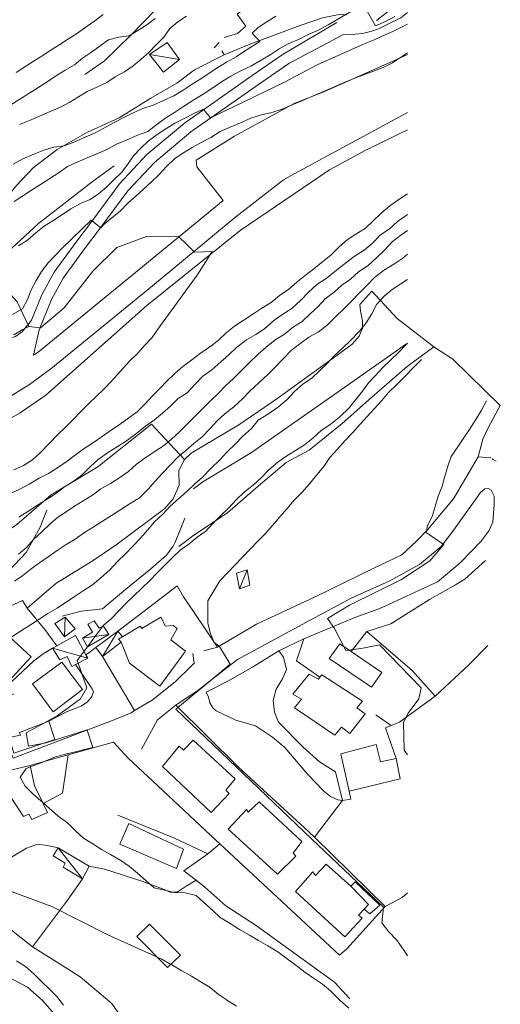
# Model space of a CAD drawing. Extents: x 605573 to 620639, y 4349080 to 4353498.
# Drawn here: x 609453 to 609595, y 4349517 to 4349807 of the extents above; entities that cross this region are included whole.
import ezdxf

# ---------------------------------------------------------------- set-up
doc = ezdxf.new("R2010")
doc.units = 0
doc.header["$LTSCALE"] = 5
doc.header["$MEASUREMENT"] = 0
for name, color, linetype, lineweight in [('1014000L', 7, 'Continuous', 9), ('1020000L', 7, 'Continuous', 9), ('1072000L', 7, 'Continuous', 9), ('201A0000', 7, 'Continuous', 9), ('20500000', 7, 'Continuous', 9), ('20700000', 7, 'Continuous', 9), ('20710000', 7, 'Continuous', 9), ('50100000', 7, 'Continuous', 9), ('50200000', 7, 'Continuous', 9), ('50600000', 7, 'Continuous', 9), ('60100000', 7, 'Continuous', 9), ('601B0000', 7, 'Continuous', 9), ('DIVIDEDI', 7, 'Continuous', 9)]:
    doc.layers.add(name, color=color, linetype=linetype, lineweight=lineweight)
for name, color, linetype, lineweight, true_color in [('3020000X', 7, 'Continuous', 15, 0x006fb3), ('70100000', 7, 'Continuous', 18, 0x1ca967), ('71400000', 7, 'Continuous', 18, 0x1ca967), ('80100000', 7, 'Continuous', 20, 0x9f7031), ('80200000', 7, 'Continuous', 9, 0x9f7031), ('81000000', 7, 'Continuous', 20, 0x9f7031), ('81100000', 7, 'Continuous', 9, 0x9f7031)]:
    doc.layers.add(name, color=color, linetype=linetype, lineweight=lineweight, true_color=true_color)

msp = doc.modelspace()

# ---------------------------------------------------------------- linework, layer by layer
at = {"layer": '1014000L', "linetype": 'Continuous', "lineweight": 0}
for points in [[(609516.98, 4349748.76, 250.26), (609530.94, 4349759.61, 251.24), (609533.26, 4349760.94, 251.86), (609567.497, 4349779.45, 252.687)], [(609457.41, 4349707.95, 249.09), (609458.73, 4349708.91, 249.08), (609488.47, 4349733.23, 249.89), (609513.26, 4349753.54, 250.26)], [(609382.32, 4349674.16, 247.6), (609399.09, 4349678.07, 248.48), (609424.2, 4349684.73, 248.48), (609434.37, 4349688.14, 248.69), (609447.94, 4349694.22, 248.9), (609456.22, 4349699.36, 249.13), (609462.55, 4349703.96, 249.08), (609492.43, 4349728.4, 249.89), (609516.98, 4349748.76, 250.26)], [(609312.32, 4349715.34, 257.47), (609338.6, 4349713.83, 256.71), (609366.58, 4349713.06, 256.29), (609407.87, 4349712.49, 254.08), (609443.25, 4349712.12, 250.19), (609448.74, 4349712.31, 250.08), (609452.12, 4349713.48, 250.08), (609454.05, 4349714.87, 250.08), (609456.78, 4349718.31, 250.29)]]:
    msp.add_polyline3d(points, dxfattribs=at)
at = {"layer": '1020000L', "linetype": 'Continuous', "lineweight": 0}
for points in [[(609456.78, 4349718.31, 250.29), (609459.85, 4349725.77, 251.27), (609463.49, 4349732.4, 252.64), (609469.84, 4349741.17, 253.42), (609474.74, 4349747.69, 254.7), (609482.72, 4349758.43, 255.95), (609490.8, 4349767.06, 257.82), (609501.82, 4349776.28, 259.19), (609521.78, 4349790.33, 261.6), (609530.92, 4349796.58, 262.83), (609546.64, 4349806, 264.29)], [(609457.41, 4349707.95, 249.09), (609459.04, 4349715.49, 250.04), (609462.71, 4349724.4, 251.27), (609466.17, 4349730.7, 252.64), (609472.39, 4349739.29, 253.42), (609477.27, 4349745.8, 254.7), (609485.15, 4349756.4, 255.95), (609492.97, 4349764.76, 257.82), (609503.74, 4349773.77, 259.19), (609523.58, 4349787.74, 261.6), (609532.55, 4349793.87, 262.83), (609548.65, 4349802.42, 264.29)], [(609573.33, 4349656.57, 294.92), (609580.97, 4349665.69, 296.88), (609588.22, 4349678.08, 298.41), (609591.99, 4349677.72, 298.49)], [(609589.06, 4349653.13, 301.04), (609591.41, 4349656.21, 301.04), (609592.54, 4349658.83, 300.59), (609592.93, 4349664, 299.9), (609592.97, 4349666.43, 299.4), (609592.1, 4349668.18, 299.02), (609591.2, 4349668.7, 298.6), (609590.19, 4349668.64, 298.48), (609588.96, 4349667.58, 298.06), (609581.05, 4349656.57, 296.1), (609577.41, 4349651.63, 294.97), (609571.01, 4349646.32, 293.83), (609562.1, 4349641.46, 292.34), (609550.91, 4349636.44, 290.68), (609538.85, 4349629.93, 289.13), (609517.4, 4349618.4, 285.49), (609505.33, 4349608.97, 283.53)], [(609505.33, 4349608.97, 283.51), (609502.32, 4349606.925, 283.055), (609499.31, 4349604.88, 282.6)]]:
    msp.add_polyline3d(points, dxfattribs=at)
at = {"layer": '1072000L', "linetype": 'Continuous', "lineweight": 0}
for points in [[(609567.497, 4349808.933, 264.919), (609565.51, 4349807.3, 264.8), (609561.07, 4349805.16, 264.57), (609558.9, 4349804.05, 264.55), (609556.58, 4349803.29, 264.5), (609554.23, 4349802.76, 264.4), (609552.2, 4349802.49, 264.29), (609548.65, 4349802.42, 264.29)], [(609551.99, 4349630.75, 295.08), (609559.3, 4349633.36, 296.67), (609576.26, 4349641.24, 299.73), (609582.9, 4349646.71, 300.65), (609586.43, 4349650.4, 300.65), (609589.06, 4349653.13, 301.04)], [(609590.43, 4349647.51, 301.81), (609584.31, 4349642.02, 300.33), (609581.57, 4349640.32, 299.91), (609573.93, 4349636.03, 298.52), (609562.53, 4349628.9, 297.3), (609555.46, 4349626.58, 296.45)], [(609548.38, 4349576.86, 290.97), (609546.29, 4349585.27, 291.48), (609541.57, 4349588.23, 292.44), (609536.75, 4349592.55, 293.09), (609529.48, 4349599.94, 293.04), (609528.29, 4349602.82, 292.71), (609527.9, 4349606.25, 292.71), (609528.86, 4349609.61, 292.68), (609530.67, 4349612.69, 292.64), (609531.81, 4349615.46, 292.64), (609531.02, 4349619.05, 292.73), (609529.62, 4349620.91, 292.75)], [(609548.38, 4349576.86, 290.97), (609550.79, 4349577.22, 290.97), (609550.32, 4349579.6, 290.97)]]:
    msp.add_polyline3d(points, dxfattribs=at)
at = {"layer": '201A0000', "linetype": 'Continuous', "lineweight": 0}
for points in [[(609482.41, 4349624.34, 291.11), (609483.59, 4349625.05, 291.11), (609488.77, 4349628.18, 291.11), (609489.32, 4349627.51, 291.72), (609494.86, 4349630.83, 291.74), (609496.23, 4349628.16, 291.74), (609498.5, 4349628.42, 291.74), (609499.7, 4349627.49, 291.74), (609497.85, 4349624.12, 291.74), (609502.09, 4349620.85, 291.74), (609494.54, 4349610.49, 291.07), (609485.7, 4349617.25, 293.94), (609483.2, 4349623.44, 291.09)], [(609440.53, 4349619.75, 281.73), (609446.25, 4349626.51, 281.73), (609449.09, 4349623.93, 281.73), (609450.29, 4349625.14, 281.73), (609456.7, 4349619.14, 281.73), (609448.89, 4349610.59, 281.96), (609443.71, 4349614.86, 281.96), (609444.17, 4349617.04, 281.96)], [(609544.4, 4349618.63, 299.29), (609547.52, 4349622.98, 299.29), (609550.87, 4349620.7, 299.48), (609559.92, 4349614.56, 299.67), (609556.88, 4349610.18, 299.67)], [(609457.15, 4349611.21, 285.55), (609465.76, 4349617.56, 285.55), (609471.79, 4349609.55, 285.55), (609463.21, 4349602.95, 285.55)], [(609533.69, 4349608.14, 297.36), (609538.51, 4349614.02, 297.36), (609541.28, 4349612.54, 299.86), (609541.71, 4349613.16, 299.53), (609542.22, 4349613.88, 299.19), (609554.26, 4349606.08, 299.19), (609552.55, 4349604.16, 299.94), (609554.99, 4349602.4, 297.84), (609550.51, 4349596.6, 297.87), (609548.05, 4349598.44, 300.18), (609546.06, 4349596.08, 299.38), (609534.21, 4349604.14, 299.38), (609536.28, 4349606.69, 300.23)], [(609463.73, 4349594.78, 281.19), (609451.63, 4349590.81, 281.19), (609450.25, 4349595.39, 281.19), (609453.61, 4349596.08, 281.19), (609453.26, 4349596.84, 281.19), (609461.92, 4349600.22, 281.19)], [(609504.4, 4349594.57, 296.4), (609516.79, 4349583.19, 296.4), (609514.02, 4349579.92, 298.7), (609514.99, 4349578.9, 298.7), (609509.69, 4349573.29, 295.94), (609495.35, 4349586.89, 295.94), (609500.31, 4349592.83, 298.78), (609501.58, 4349591.65, 298.78)], [(609547.88, 4349590.55, 294.52), (609558.26, 4349593.28, 294.52), (609559.47, 4349588.22, 295.35), (609564.17, 4349589.25, 295.35), (609565.35, 4349583.17, 294.61), (609550.32, 4349579.6, 294.61)], [(609448.53, 4349585.23, 281.68), (609456.4, 4349587.16, 281.68), (609457.74, 4349581.12, 284.05), (609460.24, 4349575.94, 282.58), (609461.52, 4349573.3, 281.11), (609456.92, 4349571.24, 281.11), (609456.05, 4349572.82, 281.75), (609454.43, 4349572.13, 281.73), (609450.58, 4349578.07, 284.05)], [(609523.82, 4349576.44, 296.26), (609536.4, 4349564.77, 296.26), (609533.79, 4349561.28, 298.84), (609534.57, 4349560.4, 298.84), (609529.23, 4349555.18, 296.25), (609514.66, 4349568.38, 296.25), (609520.08, 4349574.18, 299.03), (609520.6, 4349573.43, 299.03)], [(609499.52, 4349556.78, 284.84), (609482.85, 4349564.02, 284.84), (609485.46, 4349570.03, 284.84), (609501.56, 4349562.48, 284.84)], [(609543.52, 4349558.13, 296.08), (609550.81, 4349551.56, 296.08), (609552.11, 4349552.92, 286.33), (609559.35, 4349546.06, 286.33), (609556.38, 4349543.42, 286.33), (609554.73, 4349544.87, 296.22), (609553, 4349543.1, 298.64), (609554.12, 4349542.2, 298.64), (609548.98, 4349536.69, 295.96), (609534.55, 4349550.02, 295.96), (609539.6, 4349555.83, 299.09), (609540.39, 4349554.75, 299.11)]]:
    msp.add_polyline3d(points, close=True, dxfattribs=at)
at = {"layer": '20500000', "linetype": 'Continuous', "lineweight": 0}
msp.add_polyline3d([(609487.78, 4349536.8, 279.25), (609491.53, 4349540.44, 279.22), (609500.63, 4349531.28, 280.55), (609496.88, 4349527.64, 280.55)], close=True, dxfattribs=at)
at = {"layer": '20700000', "linetype": 'Continuous', "lineweight": 0}
for points in [[(609500.33, 4349795.06, 275.34), (609496.78, 4349800.1, 276.29), (609491.54, 4349796.56, 276.29), (609495.7, 4349791.28, 274.84)], [(609518.05, 4349639.17, 287.77), (609517.1, 4349643.83, 287.77), (609520.33, 4349644.77, 287.77), (609521.08, 4349640.25, 287.77)], [(609466.55, 4349625.06, 278.57), (609463.67, 4349628.92, 278.1), (609466.75, 4349630.86, 278.1), (609469.63, 4349627.4, 278.89)], [(609478.03, 4349628.22, 280.96), (609479.55, 4349625.7, 280.98), (609473.28, 4349622.05, 280.98), (609471.8, 4349624.69, 280.98), (609474.81, 4349626.42, 280.98), (609473.38, 4349628.73, 280.35), (609475.28, 4349629.77, 280.35), (609476.68, 4349627.54, 281.04)], [(609483.2, 4349623.44, 283.68), (609477.71, 4349619.29, 283.68), (609475.78, 4349621.86, 283.68), (609482.2, 4349626.67, 283.68), (609483.59, 4349625.05, 283.68), (609482.41, 4349624.34, 283.68)], [(609462.98, 4349621.7, 280.87), (609464.24, 4349622.4, 280.88), (609469.72, 4349625.44, 280.89), (609472.84, 4349619.73, 280.89), (609473.36, 4349618.78, 280.89), (609469.79, 4349616.86, 280.89), (609468.73, 4349616.29, 280.89), (609467.28, 4349619.27, 281.92), (609465.13, 4349618.28, 281.92)], [(609471.87, 4349553.76, 277.87), (609466.17, 4349557.24, 277.87), (609466.76, 4349558.37, 278.11), (609463.23, 4349560.52, 278.11), (609464.7, 4349562.9, 278.11), (609473.75, 4349557.48, 278.26)]]:
    msp.add_polyline3d(points, close=True, dxfattribs=at)
at = {"layer": '20710000', "linetype": 'Continuous', "lineweight": 0}
for points in [[(609500.33, 4349795.06, 275.34), (609491.54, 4349796.56, 276.29)], [(609518.05, 4349639.17, 287.77), (609520.33, 4349644.77, 287.77)], [(609466.55, 4349625.06, 278.57), (609466.75, 4349630.86, 278.1)], [(609477.71, 4349619.29, 283.68), (609482.2, 4349626.67, 283.68)], [(609471.8, 4349624.69, 280.98), (609479.55, 4349625.7, 280.98)], [(609462.98, 4349621.7, 280.87), (609473.36, 4349618.78, 280.89)], [(609471.87, 4349553.76, 277.87), (609464.7, 4349562.9, 278.11)]]:
    msp.add_polyline3d(points, dxfattribs=at)
at = {"layer": '3020000X', "linetype": 'Continuous', "lineweight": 0}
msp.add_polyline3d([(609567.497, 4349774.343, 251.592), (609555.2, 4349768.37, 251.15), (609544.53, 4349762.57, 251.08), (609518.24, 4349744.7, 250.13), (609490.74, 4349722.58, 249.2), (609461.04, 4349696.16, 249.11), (609453.52, 4349691, 249.06), (609445.31, 4349686.4, 248.53), (609436.28, 4349682.77, 248.2), (609424.54, 4349678.53, 247.72), (609405.78, 4349673.27, 247.32), (609362.49, 4349659.05, 246.23), (609358.385, 4349658.708, 246.025), (609351.45, 4349658.13, 245.68), (609346.022, 4349656.854, 245.607), (609341.11, 4349655.7, 245.54), (609325.33, 4349651.71, 245.22), (609293.05, 4349638.59, 245.19), (609277.55, 4349633.07, 244.71)], dxfattribs=at)
at = {"layer": '50100000', "linetype": 'Continuous', "lineweight": 0}
for points in [[(609482.2, 4349626.67, 282.38), (609489.98, 4349632.64, 283.23), (609499.67, 4349640.08, 284.48)], [(609499.67, 4349640.08, 284.48), (609501.53, 4349636.81, 285.06)], [(609511.54, 4349622.03, 286.71), (609507.54, 4349620.94, 286.43)], [(609487.17, 4349603.31, 283.93), (609477.71, 4349619.29, 283.68)]]:
    msp.add_polyline3d(points, dxfattribs=at)
at = {"layer": '50200000', "linetype": 'Continuous', "lineweight": 0}
for points in [[(609558.31, 4349806.53, 264.56), (609570.17, 4349815.87, 264.84), (609578.94, 4349824.77, 265.43)], [(609513.26, 4349753.54, 250.26), (609505.44, 4349763.41, 251.7), (609505.31, 4349765.37, 253.02)], [(609573.33, 4349656.57, 294.92), (609570.12, 4349653.23, 293.9), (609565.78, 4349649.17, 292.98), (609557.59, 4349645.21, 291.49), (609540.25, 4349636.8, 289.78), (609523.04, 4349628.75, 287.23), (609511.54, 4349622.03, 285.12)], [(609464.24, 4349622.4, 278.17), (609460.73, 4349627.18, 276.08), (609455.53, 4349633.48, 274.17)], [(609508.92, 4349607.24, 289.02), (609508.25, 4349608.73, 288.47), (609514.64, 4349611.95, 290.04), (609521.83, 4349616.12, 292.08), (609529.62, 4349620.91, 292.75), (609536.97, 4349624.4, 293.92), (609551.99, 4349630.75, 295.08)], [(609541.71, 4349613.16, 293.16), (609534.84, 4349617.96, 293.16), (609536.97, 4349624.4, 293.92)], [(609591.15, 4349622.45, 304.62), (609585.52, 4349616.83, 301.69), (609575.58, 4349607.54, 297.72)], [(609558.1, 4349602.08, 293.21), (609562.65, 4349598.89, 293.21)], [(609467.62, 4349590.28, 280.77), (609465.92, 4349578.95, 280.72), (609460.24, 4349575.94, 280.35)], [(609485.27, 4349589.28, 282.1), (609494.01, 4349581.18, 282.58), (609509.47, 4349566.67, 282.6), (609512.27, 4349564.07, 282.6), (609534.72, 4349543.21, 282.61), (609547.47, 4349531.31, 282.63), (609549.57, 4349533.14, 282.63)], [(609471.87, 4349553.76, 275.98), (609467.44, 4349547.45, 275.29), (609457.15, 4349533.77, 273.26)], [(609560.93, 4349545.59, 286.01), (609565.87, 4349548.26, 287.18), (609567.497, 4349549.604, 288.109)]]:
    msp.add_polyline3d(points, dxfattribs=at)
at = {"layer": '50600000', "linetype": 'Continuous', "lineweight": 0}
for points in [[(609513.49, 4349801.53, 272.18), (609517.47, 4349802.73, 272.37), (609519.93, 4349804.84, 272.54), (609517.31, 4349808.42, 272.81), (609525.56, 4349814.73, 272.82), (609527.94, 4349812.19, 272.82), (609575.59, 4349848.29, 273.22), (609577.29, 4349846.03, 273.22), (609588.98, 4349855.31, 273.53)], [(609455.53, 4349633.48, 274.17), (609454.21, 4349635.74, 273.31), (609437.86, 4349628.32, 273.48), (609436.74, 4349627.81, 273.65)], [(609501.53, 4349636.81, 285.06), (609504.49, 4349632.46, 285.88), (609511.54, 4349622.03, 286.71)], [(609550.87, 4349620.7, 295.74), (609555.46, 4349626.58, 296.45), (609568.88, 4349615.13, 297.58), (609575.58, 4349607.54, 297.72), (609565.06, 4349599.91, 295.09), (609562.65, 4349598.89, 294.61), (609561.02, 4349598.19, 294.14), (609564.17, 4349589.25, 294.1)], [(609451.59, 4349608.28, 278.5), (609444.7, 4349605.15, 278.5), (609451.4, 4349589.31, 279.44), (609466.1, 4349594.85, 280.61), (609481.1, 4349600.62, 281.96), (609486.17, 4349602.7, 283.81), (609487.17, 4349603.31, 284.18), (609492.29, 4349606.43, 284.56), (609499.07, 4349611.79, 285.37), (609503.71, 4349616.28, 285.52), (609504.68, 4349617.29, 285.54), (609504.27, 4349620.17, 285.54)], [(609462.98, 4349621.7, 279.26), (609460.2, 4349620.01, 279.26), (609457.5, 4349617.92, 279.06), (609451.04, 4349611.89, 278.31)], [(609475.78, 4349621.86, 281.38), (609473.66, 4349620.32, 281.13), (609472.84, 4349619.73, 280.89)], [(609469.79, 4349616.86, 280.89), (609474.71, 4349609.69, 281.4), (609475.04, 4349608.85, 281.4), (609474.61, 4349607.49, 281.4), (609473.33, 4349605.91, 281.32), (609471.48, 4349604.66, 281.16), (609467.32, 4349603.09, 280.85), (609461.92, 4349600.22, 281.19)], [(609499.31, 4349604.88, 283.62), (609493.91, 4349600.6, 283.18), (609489.18, 4349591.91, 282.94)], [(609499.31, 4349604.88, 286.5), (609517.73, 4349586.66, 286.5), (609538.44, 4349567.61, 286.5), (609540.08, 4349566.01, 286.26), (609560.93, 4349545.59, 286.01), (609549.57, 4349533.14, 283.69)], [(609485.27, 4349589.28, 282.1), (609480.92, 4349593.97, 282.15), (609467.62, 4349590.28, 281.76), (609458.77, 4349587.82, 281.37), (609456.4, 4349587.16, 280.59)], [(609482.19, 4349572.55, 281.68), (609498.94, 4349565.77, 282.59), (609508.68, 4349561.09, 282.62), (609501.68, 4349556.16, 282.02)]]:
    msp.add_polyline3d(points, dxfattribs=at)
at = {"layer": '60100000', "linetype": 'Continuous', "lineweight": 0}
for points in [[(609472.54, 4349790.61, 278.24), (609478.28, 4349794.66, 278.76), (609485.91, 4349802.13, 280.31), (609493.44, 4349809.83, 281.47), (609501.07, 4349815.09, 282.08), (609510.22, 4349821.19, 282.27), (609519.42, 4349826.24, 282.11), (609531.69, 4349834.48, 282.33), (609547.99, 4349844.3, 282.33), (609558.91, 4349852.09, 282.33), (609565.87, 4349857.2, 282.18)], [(609443.14, 4349742.96, 262.91), (609444.71, 4349747.55, 264.21), (609447.12, 4349751.6, 265.74), (609452.37, 4349757.96, 267.15), (609457.3, 4349763.18, 268.42), (609464.4, 4349768.51, 268.96), (609473.27, 4349773.69, 270.48), (609482.58, 4349777.85, 271.04), (609491.9, 4349783.63, 271.85), (609499.57, 4349788.1, 271.85), (609504.75, 4349792.01, 271.85), (609513.54, 4349796.45, 271.9), (609521.34, 4349799.66, 270.97), (609535.87, 4349805.04, 268.24), (609542.44, 4349807.33, 266.89), (609547.83, 4349808.41, 265.67), (609549.6, 4349808.26, 264.69)], [(609457.41, 4349707.95, 249.09), (609459.04, 4349715.49, 250.04), (609462.71, 4349724.4, 251.27), (609466.17, 4349730.7, 252.64), (609472.39, 4349739.29, 253.42), (609477.27, 4349745.8, 254.7), (609485.15, 4349756.4, 255.95), (609492.97, 4349764.76, 257.82), (609503.74, 4349773.77, 259.19), (609523.58, 4349787.74, 261.6), (609532.55, 4349793.87, 262.83), (609548.65, 4349802.42, 264.29)], [(609446.98, 4349735.83, 261.34), (609458.87, 4349746.72, 261.34), (609474.7, 4349758.99, 261.69), (609481.13, 4349763.74, 262.29)], [(609567.21, 4349711.34, 280.83), (609547.07, 4349697.14, 278.79), (609521.51, 4349679.33, 276.85), (609507.28, 4349670.66, 275.69), (609504.53, 4349668.58, 275.62)], [(609594.77, 4349693.21, 300.14), (609591.19, 4349686.63, 300.44), (609589.65, 4349683.27, 300.34), (609588.22, 4349678.08, 299.14)], [(609588.22, 4349678.08, 299.14), (609580.97, 4349665.69, 296.88), (609573.33, 4349656.57, 294.92)], [(609461.33, 4349662.31, 263.47), (609459.35, 4349657.34, 265.17), (609455.29, 4349649.84, 268.04), (609450.38, 4349644.67, 267.79), (609448.86, 4349642.49, 267.76), (609447.42, 4349641.24, 267.82), (609444.44, 4349639.99, 268.08), (609443.57, 4349639.49, 268.15), (609443.3, 4349638.64, 268.72), (609442.87, 4349636.56, 269.83), (609440.9, 4349633.03, 270.57)], [(609501.89, 4349660, 277.04), (609500.8, 4349657.06, 278.1), (609499.12, 4349652.9, 278.67), (609498.49, 4349651.7, 278.76), (609496.52, 4349649.05, 279.22), (609491.97, 4349645.08, 279.63), (609484.6, 4349639.08, 279.32), (609477.67, 4349633.24, 278.58), (609471.48, 4349632.64, 277.4), (609465.88, 4349631.14, 275.5)], [(609508.92, 4349607.24, 289.02), (609509.3, 4349605.56, 289.07), (609510.25, 4349604.04, 289.09), (609511.11, 4349603.27, 289.33), (609516.93, 4349600.48, 290.49), (609522.77, 4349598.83, 292.1), (609527.74, 4349595.5, 292.48), (609531.37, 4349592.42, 292.48), (609538.16, 4349584.5, 291.53), (609542.81, 4349579.56, 291.05), (609544.83, 4349578.04, 291), (609546.92, 4349577.08, 290.88), (609548.38, 4349576.86, 290.97)], [(609439.09, 4349558.86, 278.14), (609440.03, 4349558.09, 278.14), (609442.14, 4349556.83, 278.14), (609444.88, 4349556.86, 278.14), (609447.95, 4349558, 278.14), (609450.47, 4349559.81, 278.14), (609455.35, 4349562.79, 278.14), (609458.58, 4349563.96, 278.14), (609461.45, 4349563.6, 278.2), (609464.7, 4349562.9, 278.11)], [(609473.75, 4349557.48, 278.81), (609478.26, 4349556.58, 278.84), (609489.58, 4349553, 280.08), (609495.33, 4349550.78, 280.03), (609497.65, 4349549.82, 280.01), (609499.67, 4349549.87, 279.95), (609502.36, 4349551.62, 279.91), (609505.3, 4349553.41, 279.91)], [(609501.68, 4349556.16, 281.19), (609505.3, 4349553.41, 281.29), (609507.84, 4349551.3, 281.37), (609513.99, 4349545.82, 281.4), (609522.67, 4349540.25, 281.09), (609545.94, 4349523.33, 281.09), (609550.51, 4349518.42, 280.51)], [(609433.92, 4349552.09, 273.34), (609447.05, 4349541.66, 273.34), (609457.15, 4349533.77, 273.26), (609468.7, 4349526.45, 273.09), (609471.16, 4349524.9, 272.92), (609480.41, 4349517.02, 272.41), (609490.16, 4349503, 271.69), (609493.01, 4349499.31, 271.63), (609501.27, 4349492.75, 271.67), (609512.13, 4349487.34, 272.2), (609522.88, 4349481.3, 272.51), (609534.77, 4349477.9, 273.19), (609537.68, 4349475.8, 273.49), (609539.5, 4349473.33, 273.68), (609546.2, 4349462.79, 273.42), (609548.92, 4349457.57, 273.13), (609550.49, 4349455.83, 273.13), (609552.88, 4349454.08, 273.13), (609562.63, 4349451.11, 273.68), (609569.64, 4349448.98, 274.22)], [(609412.97, 4349525.73, 266.17), (609414.43, 4349527.83, 266.17), (609417.24, 4349529.26, 266.17), (609427.17, 4349531.97, 267.65), (609432.73, 4349532.69, 268.44), (609436.84, 4349531.48, 269.08), (609442.84, 4349528.26, 269.01), (609447.79, 4349525.94, 268.72), (609455.62, 4349521.88, 268.6), (609460.04, 4349517.89, 268.3), (609465.61, 4349511.56, 268.33), (609471.39, 4349505.63, 269.57), (609476, 4349501.18, 269.21), (609482.85, 4349495.73, 269.03), (609497.23, 4349486.71, 269.14), (609500.39, 4349484.16, 268.94), (609503.03, 4349482.29, 267.96), (609505.59, 4349479.75, 266.91), (609507.02, 4349476.94, 266.42), (609508.49, 4349473.94, 265.71), (609509.66, 4349471.35, 264.86), (609510.16, 4349468.61, 264.03)]]:
    msp.add_polyline3d(points, dxfattribs=at)
at = {"layer": '601B0000', "linetype": 'Continuous', "lineweight": 0}
for points in [[(609556.93, 4349726.8, 273.49), (609553.42, 4349722.89, 273.46), (609553.65, 4349721.01, 273.71), (609554.25, 4349718.11, 274.56), (609554.18, 4349715.97, 275.65), (609553.22, 4349713.58, 275.64), (609551.19, 4349711.24, 275.62), (609546.39, 4349707.69, 274.74), (609528.98, 4349695.12, 274.06), (609517.85, 4349687.5, 273.71), (609503.83, 4349679.12, 272.71), (609501.86, 4349677.28, 272.72), (609500.14, 4349673.99, 273.63), (609500.31, 4349669.71, 274.14), (609498.5, 4349665.68, 274.64), (609496.07, 4349662.8, 275.38), (609482.04, 4349652.3, 274.45), (609474.97, 4349647.52, 274.05), (609464.02, 4349640.75, 274.17), (609455.53, 4349633.48, 274.17)], [(609575.2, 4349710.47, 285.44), (609567.37, 4349704.62, 284.47), (609556.96, 4349695.58, 283.2), (609548.21, 4349687.9, 283.14), (609538.57, 4349680.01, 282.12), (609531.75, 4349676.41, 281.01), (609523.55, 4349669.4, 280.48), (609514.5, 4349661.56, 280.41), (609504.63, 4349654.94, 280.1), (609500.14, 4349651.59, 279.49)], [(609462.58, 4349666.87, 260.2), (609452.49, 4349658.08, 261.65), (609448.12, 4349655.11, 261.85)]]:
    msp.add_polyline3d(points, dxfattribs=at)
at = {"layer": '70100000', "linetype": 'Continuous', "lineweight": 0}
for points in [[(609430.81, 4349827.58, 318.92), (609434.75, 4349821.4, 313.61), (609440.7, 4349814.26, 304.93), (609443.95, 4349807.79, 298.9), (609441.53, 4349794.78, 291.58), (609439.07, 4349777.82, 283.24), (609437.95, 4349758.92, 273.42), (609437.7, 4349749.55, 269.34), (609439.34, 4349740.48, 263.85), (609440.99, 4349736.85, 263.46), (609446.09, 4349730.76, 260.08), (609452.63, 4349723.68, 256.53), (609456.01, 4349716.43, 250.04)], [(609512.02, 4349800.03, 272.94), (609510.57, 4349798.45, 272.66)], [(609512.79, 4349797.65, 272.55), (609513.54, 4349796.45, 271.9)], [(609505.31, 4349765.37, 253.02), (609516.59, 4349772.48, 253.34), (609534.16, 4349782.06, 254.04), (609543.02, 4349785.62, 254.11), (609563.17, 4349794.59, 254.41), (609567.497, 4349796.569, 254.41)], [(609548.38, 4349576.86, 290.97), (609546.67, 4349574.66, 289.15), (609540.08, 4349566.01, 286.47)], [(609508.68, 4349561.09, 282.62), (609512.27, 4349564.07, 282.6)]]:
    msp.add_polyline3d(points, dxfattribs=at)
at = {"layer": '71400000', "linetype": 'Continuous', "lineweight": 0}
for points in [[(609556.93, 4349726.8, 273.49), (609564.43, 4349718.76, 277.43), (609575.2, 4349710.47, 285.44), (609580.79, 4349706.8, 288.78), (609594.77, 4349693.21, 298.55)], [(609462.58, 4349666.87, 260.2), (609476.3, 4349675.07, 259.29), (609492.17, 4349687.71, 260.78), (609496.1, 4349683.44, 264.79), (609501.86, 4349677.28, 272.72)]]:
    msp.add_polyline3d(points, dxfattribs=at)
at = {"layer": '80100000', "linetype": 'Continuous', "lineweight": 0}
for points in [[(609453.33, 4349775.91, 275), (609456.23, 4349777.14, 275), (609459.21, 4349778.41, 275), (609462.28, 4349779.71, 275), (609465.35, 4349781.02, 275), (609468.06, 4349782.47, 275), (609470.61, 4349784.06, 275), (609473.15, 4349785.64, 275), (609476.05, 4349786.88, 275), (609478.96, 4349788.32, 275), (609481.48, 4349789.99, 275), (609484.18, 4349791.44, 275), (609486.78, 4349793.15, 275), (609489.06, 4349795.12, 275), (609491.34, 4349797.1, 275), (609493.51, 4349799.33, 275), (609495.77, 4349801.6, 275), (609497.51, 4349804.15, 275), (609499.87, 4349806.16, 275), (609502.38, 4349807.84, 275)], [(609451.65, 4349713.96, 250), (609454.28, 4349715.58, 250), (609454.819, 4349715.838, 250), (609456.01, 4349716.41, 250), (609456.12, 4349716.47, 250), (609456.898, 4349716.374, 250), (609459.28, 4349716.08, 250), (609459.42, 4349716.06, 250), (609466.47, 4349721.97, 250), (609474.89, 4349732.7, 250), (609481.97, 4349739.74, 250), (609490.68, 4349742.94, 250), (609500.03, 4349742.99, 250), (609500.189, 4349742.831, 250), (609500.19, 4349742.83, 250), (609502.41, 4349740.67, 250), (609504.62, 4349738.51, 250), (609504.84, 4349738.29, 250), (609510, 4349738.47, 250)], [(609523.56, 4349688.86, 275), (609521.58, 4349686.41, 275), (609518.95, 4349684.08, 275), (609516.73, 4349681.73, 275), (609514.43, 4349679.54, 275), (609512.21, 4349677.19, 275), (609509.65, 4349674.69, 275), (609507.16, 4349672.02, 275), (609504.79, 4349670.01, 275), (609502.5, 4349667.83, 275), (609500.13, 4349665.81, 275), (609497.67, 4349663.56, 275), (609495.45, 4349661.2, 275), (609492.98, 4349658.95, 275), (609491, 4349656.49, 275), (609488.95, 4349654.21, 275), (609486.73, 4349651.86, 275), (609484.51, 4349649.51, 275), (609482.22, 4349647.32, 275), (609479.9, 4349644.72, 275), (609477.26, 4349642.4, 275), (609474.73, 4349640.31, 275), (609472.04, 4349638.57, 275), (609469.36, 4349636.82, 275), (609466.85, 4349635.15, 275), (609464.34, 4349633.48, 275), (609461.59, 4349631.9, 275), (609459.07, 4349630.23, 275), (609456.56, 4349628.56, 275), (609453.54, 4349626.67, 275), (609450.69, 4349624.85, 275)], [(609451.13, 4349549.93, 275), (609462.82, 4349545.63, 275), (609479.24, 4349537.31, 275), (609492.09, 4349531.5, 275), (609493.82, 4349530.72, 275), (609495.2, 4349530.1, 275), (609497.849, 4349528.581, 275), (609497.85, 4349528.58, 275), (609498.13, 4349528.42, 275), (609501.09, 4349526.66, 275), (609503.86, 4349525.12, 275), (609506.46, 4349523.51, 275), (609509.42, 4349521.75, 275), (609511.75, 4349519.82, 275), (609514.095, 4349518.22, 275), (609514.3, 4349518.08, 275), (609517.18, 4349516.29, 275)]]:
    msp.add_polyline3d(points, dxfattribs=at)
at = {"layer": '80200000', "linetype": 'Continuous', "lineweight": 0}
for points in [[(609551.68, 4349809.71, 265), (609544.16, 4349805.26, 265), (609541.45, 4349803.81, 265), (609538.21, 4349802.43, 265), (609535.34, 4349800.9, 265), (609532.35, 4349799.63, 265), (609529.65, 4349798.18, 265), (609527.05, 4349796.47, 265), (609524.42, 4349794.85, 265), (609521.32, 4349793.13, 265), (609518.24, 4349791.62, 265), (609515.45, 4349790.13, 265), (609512.73, 4349788.47, 265), (609510.17, 4349786.68, 265), (609507.32, 4349784.86, 265), (609504.6, 4349783.2, 265), (609501.53, 4349781.19, 265), (609498.93, 4349779.48, 265), (609496.38, 4349777.9, 265), (609493.69, 4349775.95, 265), (609491.07, 4349773.83, 265), (609488.01, 4349772.73, 265), (609484.94, 4349771.42, 265), (609481.87, 4349770.12, 265), (609478.99, 4349768.59, 265), (609476.01, 4349767.32, 265), (609473.19, 4349766.13, 265), (609470.21, 4349764.86, 265), (609467.43, 4349763.58, 265), (609464.99, 4349761.73, 265), (609462.19, 4349760.04, 265), (609459.51, 4349758.29, 265), (609456.83, 4349756.55, 265), (609454.31, 4349754.88, 265), (609451.68, 4349753.26, 265)], [(609563.74, 4349807.74, 265), (609560.95, 4349806.26, 265), (609558.05, 4349805.02, 265), (609554.37, 4349811.31, 265)], [(609493.16, 4349807.11, 280), (609490.72, 4349805.27, 280), (609488.08, 4349803.64, 280), (609485.54, 4349802.06, 280), (609482.48, 4349801.66, 280), (609479.52, 4349800.81, 280), (609477.05, 4349799.05, 280), (609474.52, 4349797.17, 280), (609471.84, 4349795.43, 280), (609469.44, 4349793.5, 280), (609466.77, 4349791.96, 280), (609464.22, 4349790.38, 280), (609461.41, 4349788.48, 280), (609458.64, 4349786.69, 280), (609456.01, 4349785.07, 280), (609453.41, 4349783.36, 280), (609450.78, 4349781.74, 280)], [(609528.68, 4349807.78, 270), (609526.05, 4349806.16, 270), (609523.54, 4349804.48, 270), (609521.73, 4349802.81, 270), (609521.83, 4349802.7, 270), (609522.52, 4349801.95, 270), (609523.21, 4349801.2, 270), (609523.99, 4349800.35, 270), (609519.54, 4349797.55, 270), (609517.03, 4349795.88, 270), (609514.19, 4349794.27, 270), (609511.64, 4349792.68, 270), (609509.13, 4349791.01, 270), (609506.62, 4349789.34, 270), (609504.07, 4349787.75, 270), (609501.47, 4349786.04, 270), (609498.67, 4349784.35, 270), (609495.64, 4349782.96, 270), (609492.57, 4349781.65, 270), (609489.59, 4349780.59, 270), (609486.78, 4349779.39, 270), (609483.95, 4349777.99, 270), (609481.16, 4349776.5, 270), (609478.15, 4349774.82, 270), (609475.11, 4349773.22, 270), (609472.12, 4349771.95, 270), (609469.31, 4349770.76, 270), (609466.46, 4349769.65, 270), (609463.4, 4349769.25, 270), (609460.44, 4349768.4, 270), (609457.54, 4349767.16, 270), (609454.3, 4349765.79, 270), (609451.43, 4349764.26, 270)], [(609452.31, 4349791.2, 285), (609454.9, 4349792.91, 285), (609457.58, 4349794.65, 285), (609460.13, 4349796.24, 285), (609462.64, 4349797.91, 285), (609465.19, 4349799.5, 285), (609467.7, 4349801.17, 285), (609470.34, 4349802.79, 285), (609472.86, 4349804.67, 285), (609475.42, 4349806.46, 285), (609477.86, 4349808.31, 285)], [(609453, 4349740.15, 260), (609455.68, 4349741.89, 260), (609458.1, 4349744.03, 260), (609460.59, 4349745.99, 260), (609463.13, 4349747.58, 260), (609465.68, 4349749.17, 260), (609468.41, 4349751.03, 260), (609471.25, 4349752.64, 260), (609474.07, 4349753.84, 260), (609476.58, 4349755.51, 260), (609478.86, 4349757.49, 260), (609481.07, 4349759.63, 260), (609483.28, 4349761.78, 260), (609485.17, 4349764.2, 260), (609486.82, 4349766.71, 260), (609488.99, 4349768.94, 260), (609491.2, 4349771.09, 260), (609493.81, 4349773, 260), (609496.36, 4349774.59, 260), (609499.04, 4349776.34, 260), (609501.78, 4349777.7, 260), (609504.61, 4349779.11, 260), (609507.35, 4349780.47, 260), (609507.5, 4349780.28, 260), (609509.47, 4349777.85, 260), (609509.67, 4349777.95, 260), (609516.49, 4349781.24, 260), (609531.29, 4349788.34, 260), (609540.87, 4349793.52, 260), (609554.49, 4349799.61, 260), (609557.43, 4349800.76, 260), (609560.38, 4349802.11, 260), (609563.19, 4349803.31, 260), (609565.93, 4349804.67, 260), (609567.497, 4349805.436, 260)], [(609567.497, 4349797.041, 255), (609565.69, 4349795.88, 255), (609563.05, 4349794.05, 255), (609560.3, 4349792.69, 255), (609557.42, 4349791.66, 255), (609554.48, 4349790.51, 255), (609551.43, 4349789.41, 255), (609548.53, 4349788.18, 255), (609545.32, 4349786.72, 255), (609542.25, 4349785.41, 255), (609539.35, 4349784.18, 255), (609536.37, 4349782.91, 255), (609533.55, 4349781.72, 255), (609530.57, 4349780.45, 255), (609527.56, 4349779.47, 255), (609524.53, 4349778.79, 255), (609521.35, 4349777.74, 255), (609518.28, 4349776.43, 255), (609515.3, 4349775.16, 255), (609512.31, 4349773.89, 255), (609509.54, 4349772.11, 255), (609506.75, 4349770.62, 255), (609504.05, 4349769.17, 255), (609501.5, 4349767.59, 255), (609498.99, 4349765.91, 255), (609496.56, 4349763.57, 255), (609494.34, 4349761.22, 255), (609492.13, 4349759.07, 255), (609489.75, 4349756.85, 255), (609487.51, 4349754.79, 255), (609485.14, 4349752.78, 255), (609482.92, 4349750.42, 255), (609480.52, 4349748.49, 255), (609478.23, 4349746.52, 255), (609477.26, 4349745.5, 255), (609477.12, 4349745.61, 255), (609475.88, 4349746.58, 255), (609474.63, 4349747.54, 255), (609474.41, 4349747.71, 255), (609465.98, 4349739.6, 255), (609463.89, 4349737.4, 255), (609461.72, 4349735.17, 255), (609459.77, 4349732.63, 255), (609458.2, 4349729.94, 255), (609456.74, 4349727.21, 255), (609455.65, 4349724.33, 255), (609454.19, 4349721.6, 255), (609451.27, 4349719.95, 255)], [(609550.19, 4349515.69, 280), (609547.43, 4349518.14, 280), (609547.35, 4349518.22, 280), (609544.81, 4349520.76, 280), (609542.45, 4349522.77, 280), (609539.81, 4349524.47, 280), (609537.22, 4349526.29, 280), (609534.65, 4349528.32, 280), (609532.03, 4349530.22, 280), (609529.33, 4349532.3, 280), (609526.37, 4349534.06, 280), (609523.6, 4349535.6, 280), (609520.92, 4349537.18, 280), (609517.99, 4349538.85, 280), (609515.23, 4349540.6, 280), (609512.35, 4349542.4, 280), (609510.12, 4349544.57, 280), (609507.56, 4349546.81, 280), (609505.28, 4349548.86, 280), (609502.01, 4349549.68, 280), (609498.94, 4349549.79, 280), (609495.95, 4349550.43, 280), (609492.92, 4349551.16, 280), (609490.56, 4349553.17, 280), (609487.99, 4349555.4, 280), (609485.63, 4349557.42, 280), (609483.08, 4349559.15, 280), (609480.11, 4349560.91, 280), (609477.38, 4349562.37, 280), (609474.83, 4349564.11, 280), (609472.11, 4349565.77, 280), (609469.63, 4349568.04, 280), (609467.37, 4349570.3, 280), (609464.62, 4349572.25, 280), (609462.15, 4349574.52, 280), (609460.034, 4349576.366, 280), (609460.03, 4349576.37, 280), (609460.03, 4349576.38, 280), (609460.026, 4349576.384, 280), (609459.59, 4349576.76, 280), (609457.22, 4349578.77, 280), (609454.95, 4349581.03, 280), (609453.5, 4349583.73, 280), (609455.23, 4349586.28, 280), (609456.496, 4349586.729, 280), (609456.5, 4349586.73, 280), (609458.12, 4349587.31, 280), (609460.37, 4349588.27, 280), (609461.02, 4349588.54, 280), (609463.83, 4349589.74, 280), (609466.83, 4349590.51, 280), (609469.77, 4349591.16, 280), (609472.77, 4349591.93, 280), (609474.88, 4349592.42, 280), (609473.18, 4349597.57, 280), (609473.16, 4349597.63, 280), (609461.73, 4349593.98, 280), (609460.63, 4349593.76, 280), (609460.608, 4349593.756, 280), (609455.97, 4349592.84, 280), (609455.21, 4349596.75, 280), (609460.655, 4349599.726, 280), (609460.68, 4349599.74, 280), (609464.37, 4349601.75, 280), (609471.19, 4349606.76, 280), (609473.14, 4349610.01, 280), (609470.511, 4349617.248, 280), (609470.51, 4349617.25, 280), (609470.23, 4349618.03, 280), (609472.27, 4349620.77, 280), (609472.271, 4349620.771, 280), (609473.259, 4349622.088, 280), (609473.26, 4349622.09, 280), (609475.49, 4349625.08, 280), (609477.709, 4349628.058, 280), (609477.71, 4349628.06, 280), (609477.93, 4349628.35, 280), (609480.29, 4349630.37, 280), (609482.6, 4349632.76, 280), (609484.69, 4349634.95, 280), (609486.89, 4349637.1, 280), (609489.19, 4349639.28, 280), (609491.62, 4349641.62, 280), (609493.79, 4349643.86, 280), (609496.05, 4349646.13, 280), (609498.25, 4349648.27, 280), (609500.6, 4349650.58, 280), (609503.07, 4349652.33, 280), (609505.52, 4349654.38, 280), (609508.08, 4349656.18, 280), (609510.17, 4349658.37, 280), (609512.43, 4349660.64, 280), (609514.77, 4349662.95, 280), (609517.08, 4349665.34, 280), (609519.47, 4349667.76, 280), (609522.08, 4349669.68, 280), (609524.37, 4349671.86, 280), (609526.68, 4349674.25, 280), (609529.35, 4349676.5, 280), (609532, 4349678.33, 280), (609534.54, 4349679.91, 280), (609537.14, 4349681.62, 280), (609539.63, 4349683.58, 280), (609542.09, 4349685.84, 280), (609544.6, 4349687.51, 280), (609547.57, 4349689.78, 280), (609550.26, 4349692.43, 280), (609552.24, 4349694.89, 280), (609554.22, 4349697.34, 280), (609555.99, 4349699.8, 280), (609558.13, 4349702.12, 280), (609560.18, 4349704.4, 280), (609562.56, 4349706.62, 280), (609564.77, 4349708.77, 280), (609567.16, 4349711.2, 280)], [(609571.61, 4349706.69, 285), (609569.26, 4349704.39, 285), (609566.74, 4349701.8, 285), (609564.34, 4349699.38, 285), (609561.83, 4349697, 285), (609559.9, 4349694.67, 285), (609557.63, 4349692.19, 285), (609555.58, 4349689.91, 285), (609553.53, 4349687.63, 285), (609551.34, 4349685.19, 285), (609549.04, 4349682.8, 285), (609546.72, 4349680.2, 285), (609544.62, 4349677.8, 285), (609542.8, 4349675.21, 285), (609540.82, 4349672.76, 285), (609538.62, 4349670.11, 285), (609536.44, 4349667.67, 285), (609534.13, 4349665.28, 285), (609532.07, 4349662.8, 285), (609529.88, 4349660.36, 285), (609527.73, 4349657.83, 285), (609525.55, 4349655.39, 285), (609523.38, 4349653.16, 285), (609521.12, 4349650.89, 285), (609518.85, 4349648.42, 285), (609516.68, 4349646.18, 285), (609514.59, 4349643.99, 285), (609512.2, 4349641.56, 285), (609510.44, 4349638.6, 285), (609508.68, 4349635.63, 285), (609508.68, 4349632.31, 285), (609508.69, 4349629.2, 285), (609509.38, 4349626.17, 285), (609510.57, 4349623.35, 285), (609512.02, 4349622.31, 285), (609512.16, 4349622.21, 285), (609515.29, 4349617, 285), (609509.87, 4349612.51, 285), (609499.27, 4349603.75, 285), (609539.18, 4349565.53, 285), (609560.4, 4349545.46, 285), (609559.87, 4349540.8, 285), (609561.87, 4349538.22, 285), (609564.33, 4349535.75, 285), (609566.39, 4349532.8, 285), (609567.497, 4349531.077, 285)], [(609590.67, 4349694.56, 295), (609589.21, 4349691.83, 295), (609587.59, 4349689.02, 295), (609585.71, 4349686.11, 295), (609584.06, 4349683.6, 295), (609582.24, 4349681.01, 295), (609580.32, 4349678.18, 295), (609579.31, 4349675.34, 295), (609578.46, 4349672.36, 295), (609577.7, 4349669.41, 295), (609576.52, 4349666.5, 295), (609575.63, 4349663.4, 295), (609574.74, 4349660.5, 295), (609573.37, 4349657.81, 295), (609573.02, 4349656.25, 295), (609572.92, 4349655.8, 295), (609577.94, 4349652.35, 295), (609578.17, 4349652.2, 295), (609574.06, 4349647.43, 295), (609565.74, 4349641.88, 295), (609550.42, 4349634.35, 295), (609543.91, 4349630.48, 295), (609545.97, 4349627.53, 295), (609548.76, 4349622.14, 295), (609548.763, 4349622.134, 295), (609549.34, 4349621.01, 295), (609550.23, 4349621.13, 295), (609550.237, 4349621.131, 295), (609554.28, 4349621.7, 295), (609559.2, 4349622.68, 295), (609571.46, 4349609.97, 295), (609570.8, 4349606.77, 295), (609567.67, 4349602.52, 295), (609566.27, 4349599.91, 295), (609566.46, 4349591.64, 295), (609567.497, 4349590.246, 295)], [(609452.95, 4349649.38, 265), (609455.32, 4349651.39, 265), (609457.54, 4349653.75, 265), (609459.83, 4349655.93, 265), (609462.17, 4349658.23, 265), (609464.45, 4349660.21, 265), (609467, 4349661.8, 265), (609469.51, 4349663.47, 265), (609472.06, 4349665.06, 265), (609474.74, 4349666.8, 265), (609477.18, 4349668.64, 265), (609480.06, 4349670.17, 265), (609482.83, 4349671.95, 265), (609485.39, 4349673.74, 265), (609487.68, 4349675.92, 265), (609490.15, 4349677.68, 265), (609492.89, 4349679.55, 265), (609495.65, 4349681.33, 265), (609498.06, 4349683.26, 265)], [(609451.77, 4349641.47, 270), (609454.29, 4349643.14, 270), (609456.69, 4349645.07, 270), (609459.16, 4349646.82, 270), (609461.72, 4349648.62, 270), (609464.37, 4349650.45, 270), (609467.05, 4349652.19, 270), (609469.68, 4349653.81, 270), (609472.38, 4349655.77, 270), (609474.93, 4349657.35, 270), (609477.73, 4349659.05, 270), (609480.33, 4349660.75, 270), (609483.09, 4349662.54, 270), (609485.86, 4349664.32, 270), (609488.58, 4349665.98, 270), (609491.11, 4349668.56, 270), (609493.16, 4349670.84, 270), (609495.43, 4349673.32, 270), (609497.6, 4349675.55, 270)], [(609466.19, 4349516.6, 270), (609464.23, 4349519.09, 270), (609462.05, 4349521.38, 270), (609459.85, 4349523.47, 270), (609457.46, 4349525.78, 270), (609455.02, 4349527.96, 270), (609452.42, 4349529.57, 270)]]:
    msp.add_polyline3d(points, dxfattribs=at)
at = {"layer": '81000000', "linetype": 'Continuous', "lineweight": 0}
for points in [[(609510, 4349738.47, 250), (609505.59, 4349731.56, 250), (609494.02, 4349715.66, 250), (609492.37, 4349713.15, 250), (609490.2, 4349710.92, 250), (609488.06, 4349708.6, 250), (609485.72, 4349706.29, 250), (609482.91, 4349703.19, 250), (609480.46, 4349700.43, 250), (609478.07, 4349698.01, 250), (609475.86, 4349695.86, 250), (609473.65, 4349693.71, 250), (609471.26, 4349691.28, 250), (609469.17, 4349689.09, 250), (609466.83, 4349686.78, 250), (609464.49, 4349684.48, 250), (609462.09, 4349682.05, 250), (609459.35, 4349679.27, 250), (609457.14, 4349677.13, 250), (609454.51, 4349675.5, 250), (609451.64, 4349674.19, 250)], [(609567.497, 4349730.296, 275), (609565.49, 4349729.04, 275), (609562.97, 4349727.37, 275), (609560.61, 4349725.35, 275), (609558.39, 4349723, 275), (609556.97, 4349720.18, 275), (609555.3, 4349717.46, 275), (609553.33, 4349715.01, 275), (609550.67, 4349712.27, 275), (609548.37, 4349710.08, 275), (609545.91, 4349707.83, 275), (609543.86, 4349705.55, 275), (609541.56, 4349703.36, 275), (609539.27, 4349701.18, 275), (609536.76, 4349699.51, 275), (609534.12, 4349697.18, 275), (609532.07, 4349694.9, 275), (609529.53, 4349692.81, 275), (609526.58, 4349690.75, 275), (609523.56, 4349688.86, 275)], [(609593.53, 4349676.79, 300), (609592.49, 4349677.37, 300)]]:
    msp.add_polyline3d(points, dxfattribs=at)
msp.add_point((609592.49, 4349677.37, 300), dxfattribs=at)
at = {"layer": '81100000', "linetype": 'Continuous', "lineweight": 0}
for points in [[(609450.37, 4349667.11, 255), (609453.41, 4349668.5, 255), (609456.11, 4349669.95, 255), (609459.05, 4349671.8, 255), (609461.83, 4349673.09, 255), (609464.42, 4349674.79, 255), (609467.32, 4349676.73, 255), (609469.73, 4349678.66, 255), (609472.29, 4349680.45, 255), (609475.05, 4349682.23, 255), (609477.62, 4349684.03, 255), (609480.31, 4349685.98, 255), (609482.91, 4349687.69, 255), (609485.43, 4349689.57, 255), (609487.91, 4349691.32, 255), (609490.25, 4349693.63, 255), (609492.3, 4349695.91, 255), (609494.56, 4349698.18, 255), (609496.64, 4349700.37, 255), (609499.02, 4349702.59, 255), (609501.39, 4349704.61, 255), (609503.96, 4349706.61, 255), (609506.54, 4349708.61, 255), (609509.27, 4349710.47, 255), (609511.71, 4349712.32, 255), (609514.08, 4349714.54, 255), (609516.57, 4349716.5, 255), (609519.08, 4349718.17, 255), (609521.9, 4349720.07, 255), (609524.58, 4349721.82, 255), (609527.3, 4349723.48, 255), (609529.84, 4349725.56, 255), (609532.57, 4349727.43, 255), (609534.93, 4349729.44, 255), (609537.3, 4349731.45, 255), (609539.91, 4349733.37, 255), (609542.5, 4349735.58, 255), (609544.93, 4349737.42, 255), (609547.33, 4349739.84, 255), (609549.74, 4349741.98, 255), (609552.29, 4349743.57, 255), (609555.06, 4349745.35, 255), (609557.27, 4349747.49, 255), (609559.64, 4349749.71, 255), (609562.23, 4349751.92, 255), (609564.96, 4349753.79, 255), (609567.47, 4349755.46, 255), (609567.497, 4349755.477, 255)], [(609567.497, 4349749.366, 260), (609567.11, 4349749.09, 260), (609564.51, 4349747.38, 260), (609562.05, 4349745.13, 260), (609559.54, 4349743.45, 260), (609557.1, 4349740.91, 260), (609554.73, 4349738.89, 260), (609551.79, 4349737.04, 260), (609548.83, 4349734.77, 260), (609546.04, 4349732.58, 260), (609543.55, 4349730.61, 260), (609540.78, 4349728.83, 260), (609538.35, 4349726.49, 260), (609536.09, 4349724.22, 260), (609533.41, 4349721.77, 260), (609530.81, 4349720.07, 260), (609528.17, 4349718.24, 260), (609525.4, 4349715.75, 260), (609522.8, 4349714.04, 260), (609520.05, 4349712.47, 260), (609517.22, 4349710.36, 260), (609514.88, 4349708.05, 260), (609512.51, 4349706.04, 260), (609509.87, 4349703.71, 260), (609507.27, 4349701.8, 260), (609504.87, 4349699.37, 260), (609502.6, 4349696.9, 260), (609500.01, 4349695.19, 260), (609497.8, 4349693.04, 260), (609495.38, 4349690.91, 260), (609492.98, 4349688.98, 260), (609490.37, 4349687.06, 260), (609487.8, 4349685.06, 260), (609485.09, 4349682.91, 260), (609481.98, 4349680.98, 260), (609479.43, 4349679.39, 260), (609476.43, 4349677.21, 260), (609474.15, 4349675.24, 260), (609471.63, 4349672.65, 260), (609469.1, 4349670.77, 260), (609466.56, 4349669.19, 260), (609463.9, 4349667.15, 260), (609460.96, 4349665.3, 260), (609458.24, 4349663.64, 260), (609455.73, 4349661.97, 260), (609453.13, 4349660.26, 260)], [(609498.06, 4349683.26, 265), (609500.3, 4349685.32, 265), (609502.39, 4349687.51, 265), (609504.9, 4349689.89, 265), (609507.21, 4349692.28, 265), (609509.55, 4349694.59, 265), (609511.84, 4349696.77, 265), (609513.93, 4349698.97, 265), (609516.22, 4349701.15, 265), (609518.43, 4349703.3, 265), (609520.78, 4349705.6, 265), (609523.56, 4349708.29, 265), (609525.92, 4349710.31, 265), (609528.46, 4349712.39, 265), (609531.31, 4349714.21, 265), (609533.94, 4349716.33, 265), (609536.48, 4349717.92, 265), (609538.86, 4349720.14, 265), (609541.16, 4349722.32, 265), (609543.21, 4349724.6, 265), (609545.9, 4349726.55, 265), (609548.15, 4349728.62, 265), (609550.71, 4349730.41, 265), (609553.04, 4349732.51, 265), (609555.85, 4349734.41, 265), (609558.32, 4349736.67, 265), (609560.7, 4349738.89, 265), (609562.97, 4349741.36, 265), (609565.46, 4349743.32, 265), (609567.497, 4349744.684, 265)], [(609497.6, 4349675.55, 270), (609499.91, 4349677.94, 270), (609502.27, 4349679.95, 270), (609504.55, 4349681.93, 270), (609507, 4349683.98, 270), (609509.26, 4349686.25, 270), (609511.48, 4349688.6, 270), (609513.69, 4349690.75, 270), (609516.35, 4349692.78, 270), (609518.86, 4349695.16, 270), (609521.21, 4349697.47, 270), (609523.72, 4349699.84, 270), (609526.32, 4349702.26, 270), (609528.49, 4349704.49, 270), (609530.75, 4349706.76, 270), (609533.27, 4349709.34, 270), (609535.76, 4349711.31, 270), (609538.46, 4349713.26, 270), (609541.13, 4349714.8, 270), (609543.78, 4349716.83, 270), (609546.35, 4349719.33, 270), (609548.56, 4349721.48, 270), (609550.95, 4349723.91, 270), (609553.12, 4349726.14, 270), (609555.38, 4349728.41, 270), (609557.77, 4349730.83, 270), (609560.43, 4349732.87, 270), (609563.45, 4349734.76, 270), (609566.1, 4349736.59, 270), (609567.497, 4349737.694, 270)], [(609567.16, 4349711.2, 280), (609567.497, 4349711.547, 280)]]:
    msp.add_polyline3d(points, dxfattribs=at)
at = {"layer": 'DIVIDEDI', "linetype": 'Continuous', "lineweight": 0}
for points in [[(609555.99, 4349546.25, 295.74), (609550.81, 4349551.56, 296.08)], [(609554.73, 4349544.87, 296.22), (609555.99, 4349546.25, 295.74)]]:
    msp.add_polyline3d(points, dxfattribs=at)

doc.saveas('drawing.dxf')
